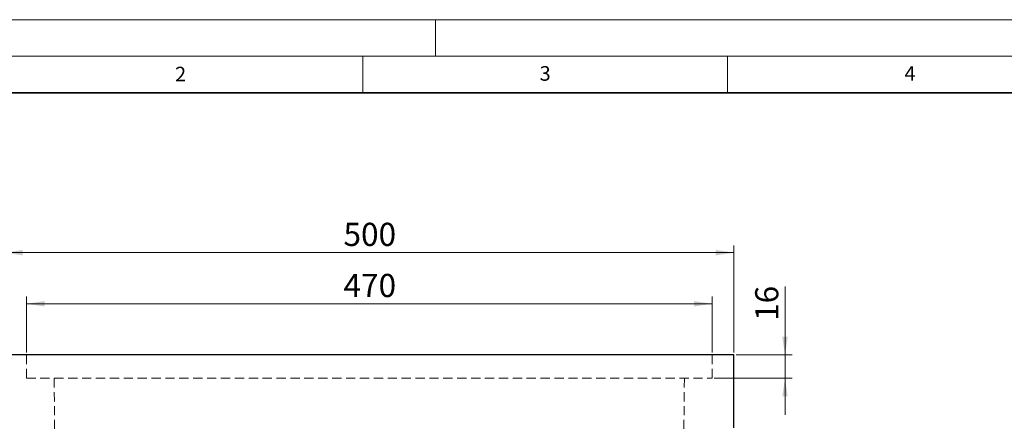
# Model space of a CAD drawing. Units: millimetres. Extents: x 0 to 420, y 0 to 297.
# Drawn here: x 68 to 203, y 242 to 297 of the extents above; entities that cross this region are included whole.
import ezdxf

# ---------------------------------------------------------------- set-up
doc = ezdxf.new("R2010")
doc.units = ezdxf.units.MM
doc.linetypes.add('HIDDEN', pattern=[1.905, 1.27, -0.635])
doc.styles.add('SLDTEXTSTYLE0', font='TXT', dxfattribs={"width": 0.605})
doc.dimstyles.new('SLDDIMSTYLE0', dxfattribs={"dimtxt": 3.081982, "dimasz": 2.5, "dimexe": 0, "dimexo": 0.0625, "dimgap": 0.770496, "dimtad": 1, "dimlfac": 5, "dimrnd": 1e-09, "dimzin": 12, "dimdsep": 46, "dimtxsty": 'SLDTEXTSTYLE0', "dimsah": 1, "dimcen": 0.09, "dimadec": 0, "dimazin": 3, "dimtfac": 1, "dimtofl": 0, "dimtmove": 0, "dimatfit": 3, "dimfxl": 0, "dimfrac": 2, "dimtolj": 1, "dimtzin": 12, "dimarcsym": 0})
doc.dimstyles.new('SLDDIMSTYLE1', dxfattribs={"dimtxt": 3.081982, "dimasz": 2.5, "dimexe": 0, "dimexo": 0.0625, "dimgap": 0.770496, "dimtad": 1, "dimlfac": 5, "dimrnd": 1e-09, "dimzin": 12, "dimdsep": 46, "dimtxsty": 'SLDTEXTSTYLE0', "dimsah": 1, "dimcen": 0.09, "dimadec": 0, "dimazin": 3, "dimtfac": 1, "dimtmove": 0, "dimatfit": 0, "dimfxl": 0, "dimfrac": 2, "dimtolj": 1, "dimtzin": 12, "dimarcsym": 0})

# ---------------------------------------------------------------- blocks, each defined once
blk = doc.blocks.new('_D')
at = {"color": 7, "linetype": 'Continuous', "lineweight": 0}
for p, q in [((65.9, 251.39), (65.9, 266.09)), ((165.9, 251.39), (165.9, 266.09)), ((165.9, 265.09), (65.9, 265.09))]:
    blk.add_line(p, q, dxfattribs=at)
at = {"color": 7, "linetype": 'Continuous', "lineweight": 18}
for points in [[(65.9, 265.09), (68.4, 264.71), (68.4, 265.46)], [(165.9, 265.09), (163.4, 265.46), (163.4, 264.71)]]:
    blk.add_solid(points, dxfattribs=at)
at = {"color": 7, "linetype": 'Continuous', "lineweight": 18, "insert": (112.37, 269.18), "char_height": 3.175, "attachment_point": 1, "style": 'SLDTEXTSTYLE0'}
blk.add_mtext('500', dxfattribs=at)
blk = doc.blocks.new('_D_1')
at = {"color": 7, "linetype": 'Continuous', "lineweight": 0}
for p, q in [((172.9, 251.09), (172.9, 260.44)), ((166.2, 251.09), (173.9, 251.09)), ((172.9, 247.89), (172.9, 251.09)), ((163.2, 247.89), (173.9, 247.89)), ((172.9, 247.89), (172.9, 242.89))]:
    blk.add_line(p, q, dxfattribs=at)
at = {"color": 7, "linetype": 'Continuous', "lineweight": 18}
for points in [[(172.9, 251.09), (173.27, 253.59), (172.52, 253.59)], [(172.9, 247.89), (172.52, 245.39), (173.27, 245.39)]]:
    blk.add_solid(points, dxfattribs=at)
at = {"color": 7, "linetype": 'Continuous', "lineweight": 18, "insert": (168.81, 255.74), "char_height": 3.175, "attachment_point": 1, "rotation": 90, "style": 'SLDTEXTSTYLE0'}
blk.add_mtext('16', dxfattribs=at)
blk = doc.blocks.new('_D_2')
at = {"color": 7, "linetype": 'Continuous', "lineweight": 0}
for p, q in [((68.9, 251.39), (68.9, 259.09)), ((68.9, 258.09), (162.9, 258.09)), ((162.9, 251.39), (162.9, 259.09))]:
    blk.add_line(p, q, dxfattribs=at)
at = {"color": 7, "linetype": 'Continuous', "lineweight": 18}
for points in [[(68.9, 258.09), (71.4, 257.71), (71.4, 258.46)], [(162.9, 258.09), (160.4, 258.46), (160.4, 257.71)]]:
    blk.add_solid(points, dxfattribs=at)
at = {"color": 7, "linetype": 'Continuous', "lineweight": 18, "insert": (112.37, 262.18), "char_height": 3.175, "attachment_point": 1, "style": 'SLDTEXTSTYLE0'}
blk.add_mtext('470', dxfattribs=at)

msp = doc.modelspace()

# ---------------------------------------------------------------- linework, layer by layer
at = {"color": 7, "linetype": 'Continuous', "lineweight": 18}
for p, q in [((0, 297), (420, 297)), ((125, 292), (125, 297)), ((15, 292), (415, 292)), ((115, 292), (115, 287)), ((165, 292), (165, 287))]:
    msp.add_line(p, q, dxfattribs=at)
at = {"color": 7, "linetype": 'Continuous', "lineweight": 35}
msp.add_line((410, 287), (20, 287), dxfattribs=at)
at = {"color": 7, "linetype": 'Continuous', "lineweight": 25}
for p, q in [((165.8996, 251.0883), (65.8996, 251.0883)), ((165.8996, 241.0883), (165.8996, 251.0883))]:
    msp.add_line(p, q, dxfattribs=at)
at = {"color": 7, "linetype": 'HIDDEN', "lineweight": 18}
for p, q in [((68.8996, 247.8883), (68.8996, 251.0883)), ((162.8996, 247.8883), (162.8996, 251.0883)), ((68.8996, 247.8883), (162.8996, 247.8883)), ((72.6996, 247.8883), (73.2781, 185.4082)), ((159.0996, 247.8883), (158.5211, 185.4082))]:
    msp.add_line(p, q, dxfattribs=at)

# ---------------------------------------------------------------- texts
at = {"color": 7, "linetype": 'Continuous', "lineweight": 18, "char_height": 2, "attachment_point": 2, "style": 'SLDTEXTSTYLE0'}
for s, insert in [('2', (90.0332, 290.5567)), ('3', (140.0166, 290.6379)), ('4', (190.03, 290.6343))]:
    msp.add_mtext(s, dxfattribs=dict(at, insert=insert))

# ---------------------------------------------------------------- dimensions: what is measured, and where the dimension line sits
at = {"color": 7, "linetype": 'Continuous', "lineweight": 18}
for base, p1, p2, picture, middle in [((65.8996, 265.0883), (165.8996, 251.0883), (65.8996, 251.0883), '_D', (115.8996, 265.0883)), ((162.8996, 258.0883), (68.8996, 251.0883), (162.8996, 251.0883), '_D_2', (115.8996, 258.0883))]:
    dim = msp.add_linear_dim(base=base, p1=p1, p2=p2, dimstyle='SLDDIMSTYLE0', dxfattribs=at)
    dim.commit()
    dim.dimension.update_dxf_attribs({"geometry": picture, "text_midpoint": middle, "dimtype": 160})
dim = msp.add_linear_dim(base=(172.8996, 251.0883), p1=(162.8996, 247.8883), p2=(165.8996, 251.0883), angle=90, dimstyle='SLDDIMSTYLE1', dxfattribs=at)
dim.commit()
dim.dimension.update_dxf_attribs({"geometry": '_D_1', "text_midpoint": (172.8996, 258.0883), "dimtype": 160})

doc.saveas('drawing.dxf')
